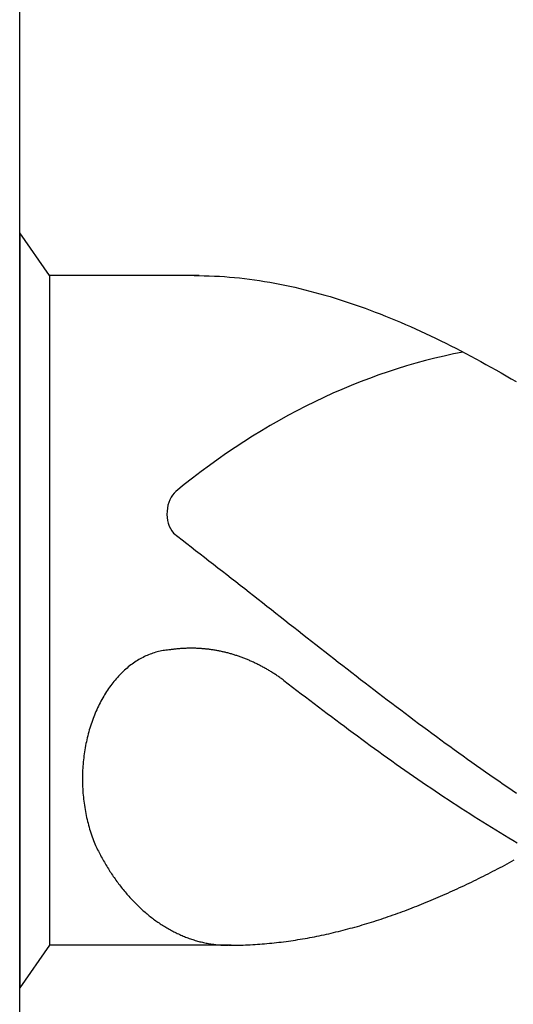
# Model space of a CAD drawing. Units: millimetres. Extents: x -229 to 365, y -196 to 225.
# Drawn here: x -204 to -201, y 83 to 88 of the extents above; entities that cross this region are included whole.
import ezdxf
from ezdxf.enums import TextEntityAlignment as Align

# ---------------------------------------------------------------- set-up
doc = ezdxf.new("R2010")
doc.units = ezdxf.units.MM
doc.layers.add('AM_0', color=7, linetype='CONTINUOUS')
doc.layers.add('AM_6', color=2, linetype='CONTINUOUS')
doc.styles.get("Standard").update_dxf_attribs({"font": 'ISOCP.SHX'})

# ---------------------------------------------------------------- blocks, each defined once
blk = doc.blocks.new('*U29')
at = {"layer": 'AM_6'}
for p, q in [((0.1534, -40.2809), (0, -40.0621)), ((0, -40.0621), (0, -43.9379)), ((0.9219, -40.2809), (0.1534, -40.2809)), ((0.1534, -40.2809), (0.1534, -43.7191)), ((0.8961, -40.2809), (0.9219, -40.2809)), ((0.9219, -40.2809), (0.9477, -40.2816)), ((0.9477, -40.2816), (0.9735, -40.2823)), ((0.9735, -40.2823), (0.9993, -40.2833)), ((0.9993, -40.2833), (1.0254, -40.2847)), ((1.0254, -40.2847), (1.0512, -40.2864)), ((1.0512, -40.2864), (1.077, -40.2885)), ((1.077, -40.2885), (1.1028, -40.2909)), ((1.1028, -40.2909), (1.1286, -40.2933)), ((1.1286, -40.2933), (1.1544, -40.2964)), ((1.1544, -40.2964), (1.1802, -40.2995)), ((1.1802, -40.2995), (1.206, -40.3032)), ((1.206, -40.3032), (1.2318, -40.307)), ((1.2318, -40.307), (1.2576, -40.3108)), ((1.2576, -40.3108), (1.2834, -40.3153)), ((1.2834, -40.3153), (1.3092, -40.3201)), ((1.3092, -40.3201), (1.3352, -40.3249)), ((1.3352, -40.3249), (1.361, -40.3301)), ((1.361, -40.3301), (1.3868, -40.3356)), ((1.3868, -40.3356), (1.4126, -40.3414)), ((1.4126, -40.3414), (1.4384, -40.3473)), ((1.4384, -40.3473), (1.4642, -40.3538)), ((1.4642, -40.3538), (1.49, -40.3603)), ((1.49, -40.3603), (1.5158, -40.3672)), ((1.5158, -40.3672), (1.5416, -40.3741)), ((1.5416, -40.3741), (1.5674, -40.3816)), ((1.5674, -40.3816), (1.5932, -40.3892)), ((1.5932, -40.3892), (1.619, -40.3968)), ((1.619, -40.3968), (1.6451, -40.405)), ((1.6451, -40.405), (1.6709, -40.4133)), ((1.6709, -40.4133), (1.6967, -40.4219)), ((1.6967, -40.4219), (1.7225, -40.4308)), ((1.7225, -40.4308), (1.7483, -40.4397)), ((1.7483, -40.4397), (1.7741, -40.449)), ((1.7741, -40.449), (1.7999, -40.4587)), ((1.7999, -40.4587), (1.8257, -40.4683)), ((1.8257, -40.4683), (1.8515, -40.4783)), ((1.8515, -40.4783), (1.8773, -40.4886)), ((1.8773, -40.4886), (1.9031, -40.4992)), ((1.9031, -40.4992), (1.9291, -40.5099)), ((1.9291, -40.5099), (1.9549, -40.5205)), ((1.9549, -40.5205), (1.9807, -40.5319)), ((1.9807, -40.5319), (2.0065, -40.5429)), ((2.0065, -40.5429), (2.0323, -40.5546)), ((2.0323, -40.5546), (2.0581, -40.5663)), ((2.0581, -40.5663), (2.0839, -40.5783)), ((2.0839, -40.5783), (2.1097, -40.5903)), ((2.1097, -40.5903), (2.1355, -40.6027)), ((2.1355, -40.6027), (2.1613, -40.6154)), ((2.1613, -40.6154), (2.1871, -40.6282)), ((2.1871, -40.6282), (2.2129, -40.6409)), ((2.2129, -40.6409), (2.2389, -40.6539)), ((2.2389, -40.6539), (2.2647, -40.6674)), ((2.2647, -40.6674), (2.2905, -40.6808)), ((2.2905, -40.6808), (2.3163, -40.6945)), ((2.3163, -40.6945), (2.3421, -40.7086)), ((2.3421, -40.7086), (2.3679, -40.7224)), ((2.3679, -40.7224), (2.3937, -40.7368)), ((2.3937, -40.7368), (2.4195, -40.7512)), ((2.4195, -40.7512), (2.4453, -40.7657)), ((2.4453, -40.7657), (2.4711, -40.7805)), ((2.4711, -40.7805), (2.4969, -40.7953)), ((2.4969, -40.7953), (2.523, -40.8104)), ((2.523, -40.8104), (2.5488, -40.8255)), ((0.7888, -41.6032), (0.8117, -41.6208)), ((0.8117, -41.6208), (0.8346, -41.6383)), ((0.8346, -41.6383), (0.8575, -41.6562)), ((0.8575, -41.6562), (0.8805, -41.6737)), ((0.8805, -41.6737), (0.9034, -41.6916)), ((0.9034, -41.6916), (0.9263, -41.7091)), ((0.9263, -41.7091), (0.9492, -41.727)), ((0.9492, -41.727), (0.9718, -41.7449)), ((0.9718, -41.7449), (0.9947, -41.7628)), ((0.9947, -41.7628), (1.0177, -41.7806)), ((1.0177, -41.7806), (1.0406, -41.7985)), ((1.0406, -41.7985), (1.0635, -41.8164)), ((1.0635, -41.8164), (1.0864, -41.8343)), ((1.0864, -41.8343), (1.1093, -41.8522)), ((1.1093, -41.8522), (1.1322, -41.87)), ((1.1322, -41.87), (1.1551, -41.8879)), ((1.1551, -41.8879), (1.178, -41.9061)), ((1.178, -41.9061), (1.2009, -41.924)), ((1.2009, -41.924), (1.2238, -41.9419)), ((1.2238, -41.9419), (1.2465, -41.9601)), ((1.2465, -41.9601), (1.2694, -41.978)), ((1.2694, -41.978), (1.2923, -41.9959)), ((1.2923, -41.9959), (1.3152, -42.0141)), ((1.3152, -42.0141), (1.3381, -42.032)), ((1.3381, -42.032), (1.361, -42.0499)), ((1.361, -42.0499), (1.3839, -42.0681)), ((1.3839, -42.0681), (1.4068, -42.086)), ((1.4068, -42.086), (1.4297, -42.1038)), ((1.4297, -42.1038), (1.4526, -42.1217)), ((1.4526, -42.1217), (1.4755, -42.1399)), ((1.4755, -42.1399), (1.4985, -42.1578)), ((0.7507, -42.2039), (0.7433, -42.2049)), ((0.7582, -42.2032), (0.7507, -42.2039)), ((0.7657, -42.2022), (0.7582, -42.2032)), ((0.7734, -42.2018), (0.7657, -42.2022)), ((0.778, -42.2011), (0.7734, -42.2018)), ((0.7828, -42.2004), (0.778, -42.2011)), ((0.7874, -42.1998), (0.7828, -42.2004)), ((0.792, -42.1994), (0.7874, -42.1998)), ((0.7968, -42.1987), (0.792, -42.1994)), ((0.8014, -42.198), (0.7968, -42.1987)), ((0.8062, -42.1977), (0.8014, -42.198)), ((0.8108, -42.1974), (0.8062, -42.1977)), ((0.8156, -42.1967), (0.8108, -42.1974)), ((0.8202, -42.1963), (0.8156, -42.1967)), ((0.825, -42.196), (0.8202, -42.1963)), ((0.8296, -42.1956), (0.825, -42.196)), ((0.8344, -42.1953), (0.8296, -42.1956)), ((0.839, -42.1949), (0.8344, -42.1953)), ((0.8438, -42.1949), (0.839, -42.1949)), ((0.8484, -42.1946), (0.8438, -42.1949)), ((0.853, -42.1946), (0.8484, -42.1946)), ((0.8578, -42.1943), (0.853, -42.1946)), ((0.8624, -42.1943), (0.8578, -42.1943)), ((0.8672, -42.1939), (0.8624, -42.1943)), ((0.8718, -42.1939), (0.8672, -42.1939)), ((0.8766, -42.1939), (0.8718, -42.1939)), ((0.8812, -42.1939), (0.8766, -42.1939)), ((0.886, -42.1939), (0.8812, -42.1939)), ((0.8908, -42.1939), (0.886, -42.1939)), ((0.8954, -42.1943), (0.8908, -42.1939)), ((0.9002, -42.1943), (0.8954, -42.1943)), ((0.9048, -42.1943), (0.9002, -42.1943)), ((0.9094, -42.1946), (0.9048, -42.1943)), ((0.9142, -42.1946), (0.9094, -42.1946)), ((0.9188, -42.1949), (0.9142, -42.1946)), ((0.9236, -42.1953), (0.9188, -42.1949)), ((0.9282, -42.1956), (0.9236, -42.1953)), ((0.933, -42.196), (0.9282, -42.1956)), ((0.9376, -42.1963), (0.933, -42.196)), ((0.9424, -42.1967), (0.9376, -42.1963)), ((0.947, -42.197), (0.9424, -42.1967)), ((0.9518, -42.1974), (0.947, -42.197)), ((0.9564, -42.198), (0.9518, -42.1974)), ((0.9612, -42.1984), (0.9564, -42.198)), ((0.9658, -42.1991), (0.9612, -42.1984)), ((0.9706, -42.1994), (0.9658, -42.1991)), ((0.9752, -42.2001), (0.9706, -42.1994)), ((0.9798, -42.2008), (0.9752, -42.2001)), ((0.9846, -42.2015), (0.9798, -42.2008)), ((0.9892, -42.2022), (0.9846, -42.2015)), ((0.994, -42.2029), (0.9892, -42.2022)), ((0.9986, -42.2035), (0.994, -42.2029)), ((1.0032, -42.2042), (0.9986, -42.2035)), ((1.4985, -42.1578), (1.5211, -42.1757)), ((1.5211, -42.1757), (1.544, -42.1936)), ((1.544, -42.1936), (1.5669, -42.2114)), ((0.6118, -42.2524), (0.6049, -42.2568)), ((0.6188, -42.2486), (0.6118, -42.2524)), ((0.6258, -42.2445), (0.6188, -42.2486)), ((0.6331, -42.241), (0.6258, -42.2445)), ((0.6401, -42.2372), (0.6331, -42.241)), ((0.6473, -42.2338), (0.6401, -42.2372)), ((0.6545, -42.2307), (0.6473, -42.2338)), ((0.6618, -42.2276), (0.6545, -42.2307)), ((0.669, -42.2249), (0.6618, -42.2276)), ((0.6762, -42.2221), (0.669, -42.2249)), ((0.6837, -42.2194), (0.6762, -42.2221)), ((0.6909, -42.217), (0.6837, -42.2194)), ((0.6984, -42.2149), (0.6909, -42.217)), ((0.7059, -42.2128), (0.6984, -42.2149)), ((0.7134, -42.2108), (0.7059, -42.2128)), ((0.7206, -42.209), (0.7134, -42.2108)), ((0.7283, -42.2077), (0.7206, -42.209)), ((0.7358, -42.2063), (0.7283, -42.2077)), ((0.7433, -42.2049), (0.7358, -42.2063)), ((1.008, -42.2053), (1.0032, -42.2042)), ((1.0126, -42.2059), (1.008, -42.2053)), ((1.0172, -42.207), (1.0126, -42.2059)), ((1.022, -42.2077), (1.0172, -42.207)), ((1.0266, -42.2087), (1.022, -42.2077)), ((1.0312, -42.2097), (1.0266, -42.2087)), ((1.036, -42.2108), (1.0312, -42.2097)), ((1.0406, -42.2118), (1.036, -42.2108)), ((1.0451, -42.2128), (1.0406, -42.2118)), ((1.0497, -42.2139), (1.0451, -42.2128)), ((1.0545, -42.2149), (1.0497, -42.2139)), ((1.0591, -42.2163), (1.0545, -42.2149)), ((1.0637, -42.2173), (1.0591, -42.2163)), ((1.0683, -42.2183), (1.0637, -42.2173)), ((1.0729, -42.2197), (1.0683, -42.2183)), ((1.0775, -42.2211), (1.0729, -42.2197)), ((1.0823, -42.2225), (1.0775, -42.2211)), ((1.0869, -42.2235), (1.0823, -42.2225)), ((1.0914, -42.2249), (1.0869, -42.2235)), ((1.096, -42.2262), (1.0914, -42.2249)), ((1.1006, -42.2276), (1.096, -42.2262)), ((1.1052, -42.2293), (1.1006, -42.2276)), ((1.1098, -42.2307), (1.1052, -42.2293)), ((1.1143, -42.2321), (1.1098, -42.2307)), ((1.1189, -42.2338), (1.1143, -42.2321)), ((1.1235, -42.2352), (1.1189, -42.2338)), ((1.1281, -42.2369), (1.1235, -42.2352)), ((1.1327, -42.2386), (1.1281, -42.2369)), ((1.1373, -42.24), (1.1327, -42.2386)), ((1.1416, -42.2417), (1.1373, -42.24)), ((1.1462, -42.2434), (1.1416, -42.2417)), ((1.1508, -42.2451), (1.1462, -42.2434)), ((1.1553, -42.2469), (1.1508, -42.2451)), ((1.1599, -42.2489), (1.1553, -42.2469)), ((1.1643, -42.2506), (1.1599, -42.2489)), ((1.1688, -42.2524), (1.1643, -42.2506)), ((1.1734, -42.2544), (1.1688, -42.2524)), ((1.178, -42.2561), (1.1734, -42.2544)), ((1.5669, -42.2114), (1.5898, -42.2293)), ((1.5898, -42.2293), (1.6127, -42.2472)), ((1.6127, -42.2472), (1.6357, -42.2651)), ((0.5448, -42.3012), (0.5383, -42.307)), ((0.5511, -42.2957), (0.5448, -42.3012)), ((0.5576, -42.2902), (0.5511, -42.2957)), ((0.5643, -42.285), (0.5576, -42.2902)), ((0.5709, -42.2799), (0.5643, -42.285)), ((0.5776, -42.2751), (0.5709, -42.2799)), ((0.5844, -42.2702), (0.5776, -42.2751)), ((0.5911, -42.2654), (0.5844, -42.2702)), ((0.5981, -42.261), (0.5911, -42.2654)), ((0.6049, -42.2568), (0.5981, -42.261)), ((1.1823, -42.2582), (1.178, -42.2561)), ((1.1869, -42.2603), (1.1823, -42.2582)), ((1.1913, -42.2623), (1.1869, -42.2603)), ((1.1958, -42.2641), (1.1913, -42.2623)), ((1.2004, -42.2661), (1.1958, -42.2641)), ((1.2048, -42.2682), (1.2004, -42.2661)), ((1.2093, -42.2706), (1.2048, -42.2682)), ((1.2137, -42.2726), (1.2093, -42.2706)), ((1.218, -42.2747), (1.2137, -42.2726)), ((1.2226, -42.2771), (1.218, -42.2747)), ((1.2269, -42.2792), (1.2226, -42.2771)), ((1.2315, -42.2816), (1.2269, -42.2792)), ((1.2359, -42.2837), (1.2315, -42.2816)), ((1.2402, -42.2861), (1.2359, -42.2837)), ((1.2446, -42.2885), (1.2402, -42.2861)), ((1.2491, -42.2909), (1.2446, -42.2885)), ((1.2535, -42.2933), (1.2491, -42.2909)), ((1.2578, -42.2957), (1.2535, -42.2933)), ((1.2622, -42.2981), (1.2578, -42.2957)), ((1.2665, -42.3005), (1.2622, -42.2981)), ((1.2708, -42.3029), (1.2665, -42.3005)), ((1.2752, -42.3057), (1.2708, -42.3029)), ((1.6357, -42.2651), (1.6586, -42.2826)), ((1.6586, -42.2826), (1.6815, -42.3005)), ((1.6815, -42.3005), (1.7044, -42.3184)), ((0.4956, -42.3507), (0.4898, -42.3576)), ((0.5014, -42.3442), (0.4956, -42.3507)), ((0.5074, -42.3376), (0.5014, -42.3442)), ((0.5135, -42.3311), (0.5074, -42.3376)), ((0.5195, -42.3249), (0.5135, -42.3311)), ((0.5258, -42.3187), (0.5195, -42.3249)), ((0.532, -42.3129), (0.5258, -42.3187)), ((0.5383, -42.307), (0.532, -42.3129)), ((1.2795, -42.3081), (1.2752, -42.3057)), ((1.2839, -42.3108), (1.2795, -42.3081)), ((1.2882, -42.3132), (1.2839, -42.3108)), ((1.2925, -42.316), (1.2882, -42.3132)), ((1.2969, -42.3187), (1.2925, -42.316)), ((1.301, -42.3215), (1.2969, -42.3187)), ((1.3053, -42.3242), (1.301, -42.3215)), ((1.3097, -42.327), (1.3053, -42.3242)), ((1.314, -42.3297), (1.3097, -42.327)), ((1.3181, -42.3325), (1.314, -42.3297)), ((1.3224, -42.3356), (1.3181, -42.3325)), ((1.3268, -42.3383), (1.3224, -42.3356)), ((1.3309, -42.3411), (1.3268, -42.3383)), ((1.3352, -42.3442), (1.3309, -42.3411)), ((1.3393, -42.3469), (1.3352, -42.3442)), ((1.3434, -42.35), (1.3393, -42.3469)), ((1.3478, -42.3531), (1.3434, -42.35)), ((1.3519, -42.3562), (1.3478, -42.3531)), ((1.7044, -42.3184), (1.7273, -42.3359)), ((1.7273, -42.3359), (1.7502, -42.3538)), ((1.7502, -42.3538), (1.7729, -42.3713)), ((0.4566, -42.4012), (0.4513, -42.4088)), ((0.4619, -42.3937), (0.4566, -42.4012)), ((0.4672, -42.3861), (0.4619, -42.3937)), ((0.4727, -42.3789), (0.4672, -42.3861)), ((0.4783, -42.3717), (0.4727, -42.3789)), ((0.484, -42.3644), (0.4783, -42.3717)), ((0.4898, -42.3576), (0.484, -42.3644)), ((1.3559, -42.3593), (1.3519, -42.3562)), ((1.3559, -42.3593), (1.3781, -42.3761)), ((1.3781, -42.3761), (1.4006, -42.3933)), ((1.4006, -42.3933), (1.4227, -42.4102)), ((1.7729, -42.3713), (1.7958, -42.3889)), ((1.7958, -42.3889), (1.8187, -42.4064)), ((0.4264, -42.449), (0.4218, -42.4573)), ((0.4312, -42.4408), (0.4264, -42.449)), ((0.4361, -42.4325), (0.4312, -42.4408)), ((0.4411, -42.4246), (0.4361, -42.4325)), ((0.4462, -42.4167), (0.4411, -42.4246)), ((0.4513, -42.4088), (0.4462, -42.4167)), ((1.4227, -42.4102), (1.4449, -42.4274)), ((1.4449, -42.4274), (1.4671, -42.4442)), ((1.4671, -42.4442), (1.4893, -42.4611)), ((1.8187, -42.4064), (1.8416, -42.4239)), ((1.8416, -42.4239), (1.8645, -42.4415)), ((1.8645, -42.4415), (1.8874, -42.459)), ((0.3997, -42.5006), (0.3956, -42.5095)), ((0.404, -42.4917), (0.3997, -42.5006)), ((0.4083, -42.4831), (0.404, -42.4917)), ((0.4127, -42.4741), (0.4083, -42.4831)), ((0.417, -42.4659), (0.4127, -42.4741)), ((0.4218, -42.4573), (0.417, -42.4659)), ((1.4893, -42.4611), (1.5115, -42.4779)), ((1.5115, -42.4779), (1.5337, -42.4948)), ((1.5337, -42.4948), (1.5558, -42.5116)), ((1.8874, -42.459), (1.9103, -42.4762)), ((1.9103, -42.4762), (1.9332, -42.4937)), ((1.9332, -42.4937), (1.9561, -42.5109)), ((0.3767, -42.5556), (0.3731, -42.5652)), ((0.3801, -42.5463), (0.3767, -42.5556)), ((0.384, -42.537), (0.3801, -42.5463)), ((0.3878, -42.5278), (0.384, -42.537)), ((0.3917, -42.5185), (0.3878, -42.5278)), ((0.3956, -42.5095), (0.3917, -42.5185)), ((1.5558, -42.5116), (1.578, -42.5285)), ((1.578, -42.5285), (1.6002, -42.545)), ((1.6002, -42.545), (1.6224, -42.5618)), ((1.9561, -42.5109), (1.979, -42.5281)), ((1.979, -42.5281), (2.0019, -42.5453)), ((2.0019, -42.5453), (2.0248, -42.5625)), ((0.3604, -42.6037), (0.3575, -42.6134)), ((0.3635, -42.5938), (0.3604, -42.6037)), ((0.3666, -42.5842), (0.3635, -42.5938)), ((0.3698, -42.5745), (0.3666, -42.5842)), ((0.3731, -42.5652), (0.3698, -42.5745)), ((1.6224, -42.5618), (1.6446, -42.5783)), ((1.6446, -42.5783), (1.6668, -42.5948)), ((1.6668, -42.5948), (1.6889, -42.6113)), ((2.0248, -42.5625), (2.0475, -42.5797)), ((2.0475, -42.5797), (2.0704, -42.5965)), ((2.0704, -42.5965), (2.0933, -42.6137)), ((0.3468, -42.6536), (0.3444, -42.6636)), ((0.3493, -42.6433), (0.3468, -42.6536)), ((0.3519, -42.6333), (0.3493, -42.6433)), ((0.3546, -42.6233), (0.3519, -42.6333)), ((0.3575, -42.6134), (0.3546, -42.6233)), ((1.6889, -42.6113), (1.7114, -42.6275)), ((1.7114, -42.6275), (1.7335, -42.644)), ((1.7335, -42.644), (1.7557, -42.6601)), ((2.0933, -42.6137), (2.1162, -42.6306)), ((2.1162, -42.6306), (2.1391, -42.6474)), ((2.1391, -42.6474), (2.162, -42.6639)), ((0.3362, -42.7045), (0.3346, -42.7151)), ((0.3382, -42.6942), (0.3362, -42.7045)), ((0.3401, -42.6839), (0.3382, -42.6942)), ((0.3423, -42.6739), (0.3401, -42.6839)), ((0.3444, -42.6636), (0.3423, -42.6739)), ((1.7557, -42.6601), (1.7779, -42.6766)), ((1.7779, -42.6766), (1.8001, -42.6928)), ((1.8001, -42.6928), (1.8223, -42.7086)), ((1.8223, -42.7086), (1.8445, -42.7248)), ((2.162, -42.6639), (2.1849, -42.6808)), ((2.1849, -42.6808), (2.2078, -42.6973)), ((2.2078, -42.6973), (2.2307, -42.7141)), ((0.3285, -42.7567), (0.3273, -42.7674)), ((0.33, -42.7464), (0.3285, -42.7567)), ((0.3314, -42.7358), (0.33, -42.7464)), ((0.3329, -42.7255), (0.3314, -42.7358)), ((0.3346, -42.7151), (0.3329, -42.7255)), ((1.8445, -42.7248), (1.8666, -42.7406)), ((1.8666, -42.7406), (1.8888, -42.7567)), ((1.8888, -42.7567), (1.911, -42.7726)), ((2.2307, -42.7141), (2.2537, -42.7306)), ((2.2537, -42.7306), (2.2766, -42.7468)), ((2.2766, -42.7468), (2.2995, -42.7633)), ((0.3239, -42.8097), (0.3232, -42.8204)), ((0.3247, -42.799), (0.3239, -42.8097)), ((0.3254, -42.7884), (0.3247, -42.799)), ((0.3264, -42.7777), (0.3254, -42.7884)), ((0.3273, -42.7674), (0.3264, -42.7777)), ((1.911, -42.7726), (1.9332, -42.7884)), ((1.9332, -42.7884), (1.9554, -42.8039)), ((1.9554, -42.8039), (1.9776, -42.8193)), ((2.2995, -42.7633), (2.3221, -42.7794)), ((2.3221, -42.7794), (2.345, -42.7956)), ((2.345, -42.7956), (2.3679, -42.8118)), ((0.3225, -42.8417), (0.3223, -42.8523)), ((0.3223, -42.8523), (0.3223, -42.863)), ((0.323, -42.831), (0.3225, -42.8417)), ((0.3232, -42.8204), (0.323, -42.831)), ((1.9776, -42.8193), (1.9997, -42.8351)), ((1.9997, -42.8351), (2.0219, -42.8506)), ((2.0219, -42.8506), (2.0444, -42.8657)), ((2.3679, -42.8118), (2.3909, -42.8279)), ((2.3909, -42.8279), (2.4138, -42.8437)), ((2.4138, -42.8437), (2.4367, -42.8599)), ((2.4367, -42.8599), (2.4596, -42.8754)), ((0.3223, -42.863), (0.3223, -42.8736)), ((0.3223, -42.8736), (0.3225, -42.8843)), ((0.3225, -42.8843), (0.3227, -42.895)), ((0.3227, -42.895), (0.323, -42.9056)), ((0.323, -42.9056), (0.3237, -42.9163)), ((2.0444, -42.8657), (2.0665, -42.8812)), ((2.0665, -42.8812), (2.0887, -42.8963)), ((2.0887, -42.8963), (2.1109, -42.9115)), ((2.1109, -42.9115), (2.1331, -42.9263)), ((2.4596, -42.8754), (2.4825, -42.8912)), ((2.4825, -42.8912), (2.5054, -42.9067)), ((2.5054, -42.9067), (2.5283, -42.9225)), ((0.3237, -42.9163), (0.3242, -42.9269)), ((0.3242, -42.9269), (0.3249, -42.9373)), ((0.3249, -42.9373), (0.3259, -42.9479)), ((0.3259, -42.9479), (0.3268, -42.9586)), ((0.3268, -42.9586), (0.328, -42.9692)), ((2.1331, -42.9263), (2.1553, -42.9414)), ((2.1553, -42.9414), (2.1775, -42.9562)), ((2.1775, -42.9562), (2.1996, -42.9709)), ((2.5283, -42.9225), (2.5512, -42.9376)), ((0.328, -42.9692), (0.3292, -42.9795)), ((0.3292, -42.9795), (0.3307, -42.9902)), ((0.3307, -42.9902), (0.3321, -43.0005)), ((0.3321, -43.0005), (0.3336, -43.0108)), ((0.3336, -43.0108), (0.3353, -43.0215)), ((2.1996, -42.9709), (2.2218, -42.9854)), ((2.2218, -42.9854), (2.244, -43.0002)), ((2.244, -43.0002), (2.2662, -43.0146)), ((0.3353, -43.0215), (0.3372, -43.0318)), ((0.3372, -43.0318), (0.3391, -43.0421)), ((0.3391, -43.0421), (0.3413, -43.0521)), ((0.3413, -43.0521), (0.3435, -43.0624)), ((0.3435, -43.0624), (0.3456, -43.0727)), ((2.2662, -43.0146), (2.2884, -43.0291)), ((2.2884, -43.0291), (2.3106, -43.0431)), ((2.3106, -43.0431), (2.3327, -43.0572)), ((2.3327, -43.0572), (2.3549, -43.0713)), ((0.3456, -43.0727), (0.3481, -43.0827)), ((0.3481, -43.0827), (0.3507, -43.0927)), ((0.3507, -43.0927), (0.3534, -43.1026)), ((0.3534, -43.1026), (0.356, -43.1126)), ((0.356, -43.1126), (0.3589, -43.1226)), ((2.3549, -43.0713), (2.3773, -43.0854)), ((2.3773, -43.0854), (2.3995, -43.0992)), ((2.3995, -43.0992), (2.4217, -43.1129)), ((2.4217, -43.1129), (2.4439, -43.1267)), ((0.3589, -43.1226), (0.3618, -43.1322)), ((0.3618, -43.1322), (0.3649, -43.1422)), ((0.3649, -43.1422), (0.3681, -43.1518)), ((0.3681, -43.1518), (0.3714, -43.1614)), ((0.3714, -43.1614), (0.3748, -43.1707)), ((2.4439, -43.1267), (2.4661, -43.1401)), ((2.4661, -43.1401), (2.4883, -43.1535)), ((2.4883, -43.1535), (2.5104, -43.1666)), ((0.3748, -43.1707), (0.3784, -43.1803)), ((0.3784, -43.1803), (0.3821, -43.1896)), ((0.3821, -43.1896), (0.3857, -43.1989)), ((0.3857, -43.1989), (0.3893, -43.2061)), ((0.3893, -43.2061), (0.3929, -43.2137)), ((0.3929, -43.2137), (0.3965, -43.2209)), ((2.5104, -43.1666), (2.5326, -43.18)), ((2.5326, -43.18), (2.5548, -43.1931)), ((0.3965, -43.2209), (0.4001, -43.2281)), ((0.4001, -43.2281), (0.4038, -43.2357)), ((0.4038, -43.2357), (0.4074, -43.2429)), ((0.4074, -43.2429), (0.4112, -43.2501)), ((0.4112, -43.2501), (0.4151, -43.257)), ((0.4151, -43.257), (0.4187, -43.2642)), ((0.4187, -43.2642), (0.4228, -43.2714)), ((0.4228, -43.2714), (0.4267, -43.2783)), ((0.4267, -43.2783), (0.4305, -43.2852)), ((0.4305, -43.2852), (0.4346, -43.2921)), ((0.4346, -43.2921), (0.4385, -43.299)), ((0.4385, -43.299), (0.4426, -43.3058)), ((0.4426, -43.3058), (0.4467, -43.3127)), ((0.4467, -43.3127), (0.4508, -43.3196)), ((2.4661, -43.3203), (2.4784, -43.3137)), ((2.4784, -43.3137), (2.4904, -43.3072)), ((2.4904, -43.3072), (2.5027, -43.3007)), ((2.5027, -43.3007), (2.515, -43.2941)), ((2.515, -43.2941), (2.5271, -43.2876)), ((2.5271, -43.2876), (2.5394, -43.2807)), ((0.4508, -43.3196), (0.4551, -43.3261)), ((0.4551, -43.3261), (0.4592, -43.333)), ((0.4592, -43.333), (0.4636, -43.3395)), ((0.4636, -43.3395), (0.4677, -43.3461)), ((0.4677, -43.3461), (0.472, -43.3526)), ((0.472, -43.3526), (0.4763, -43.3591)), ((0.4763, -43.3591), (0.4807, -43.3657)), ((0.4807, -43.3657), (0.4853, -43.3718)), ((2.3684, -43.3701), (2.3807, -43.3639)), ((2.3807, -43.3639), (2.3928, -43.3581)), ((2.3928, -43.3581), (2.4051, -43.3519)), ((2.4051, -43.3519), (2.4171, -43.3454)), ((2.4171, -43.3454), (2.4294, -43.3392)), ((2.4294, -43.3392), (2.4417, -43.333)), ((2.4417, -43.333), (2.4538, -43.3265)), ((2.4538, -43.3265), (2.4661, -43.3203)), ((0.4853, -43.3718), (0.4896, -43.3784)), ((0.4896, -43.3784), (0.4942, -43.3846)), ((0.4942, -43.3846), (0.4988, -43.3908)), ((0.4988, -43.3908), (0.5031, -43.3969)), ((0.5031, -43.3969), (0.5077, -43.4031)), ((0.5077, -43.4031), (0.5125, -43.4093)), ((0.5125, -43.4093), (0.5171, -43.4152)), ((0.5171, -43.4152), (0.5217, -43.4214)), ((2.2708, -43.4176), (2.2828, -43.4117)), ((2.2828, -43.4117), (2.2951, -43.4059)), ((2.2951, -43.4059), (2.3074, -43.4)), ((2.3074, -43.4), (2.3195, -43.3942)), ((2.3195, -43.3942), (2.3318, -43.3883)), ((2.3318, -43.3883), (2.3441, -43.3822)), ((2.3441, -43.3822), (2.3561, -43.3763)), ((2.3561, -43.3763), (2.3684, -43.3701)), ((0.5217, -43.4214), (0.5265, -43.4272)), ((0.5265, -43.4272), (0.5313, -43.433)), ((0.5313, -43.433), (0.5361, -43.4389)), ((0.5361, -43.4389), (0.5407, -43.4447)), ((0.5407, -43.4447), (0.5458, -43.4506)), ((0.5458, -43.4506), (0.5506, -43.4561)), ((0.5506, -43.4561), (0.5554, -43.4616)), ((0.5554, -43.4616), (0.5605, -43.4674)), ((0.5605, -43.4674), (0.5653, -43.4729)), ((2.1485, -43.4722), (2.1608, -43.4671)), ((2.1608, -43.4671), (2.1731, -43.4619)), ((2.1731, -43.4619), (2.1852, -43.4564)), ((2.1852, -43.4564), (2.1975, -43.4509)), ((2.1975, -43.4509), (2.2098, -43.4454)), ((2.2098, -43.4454), (2.2218, -43.4399)), ((2.2218, -43.4399), (2.2341, -43.4344)), ((2.2341, -43.4344), (2.2464, -43.4289)), ((2.2464, -43.4289), (2.2585, -43.4231)), ((2.2585, -43.4231), (2.2708, -43.4176)), ((0.5653, -43.4729), (0.5704, -43.4784)), ((0.5704, -43.4784), (0.5754, -43.4836)), ((0.5754, -43.4836), (0.5805, -43.4891)), ((0.5805, -43.4891), (0.5856, -43.4942)), ((0.5856, -43.4942), (0.5906, -43.4997)), ((0.5906, -43.4997), (0.5959, -43.5049)), ((0.5959, -43.5049), (0.601, -43.5101)), ((0.601, -43.5101), (0.6063, -43.5149)), ((0.6063, -43.5149), (0.6114, -43.52)), ((2.0265, -43.5224), (2.0388, -43.5176)), ((2.0388, -43.5176), (2.0509, -43.5128)), ((2.0509, -43.5128), (2.0632, -43.508)), ((2.0632, -43.508), (2.0755, -43.5032)), ((2.0755, -43.5032), (2.0875, -43.498)), ((2.0875, -43.498), (2.0998, -43.4932)), ((2.0998, -43.4932), (2.1121, -43.4881)), ((2.1121, -43.4881), (2.1242, -43.4829)), ((2.1242, -43.4829), (2.1365, -43.4777)), ((2.1365, -43.4777), (2.1485, -43.4722)), ((0.6114, -43.52), (0.6167, -43.5252)), ((0.6167, -43.5252), (0.622, -43.53)), ((0.622, -43.53), (0.6273, -43.5348)), ((0.6273, -43.5348), (0.6326, -43.5396)), ((0.6326, -43.5396), (0.6379, -43.5444)), ((0.6379, -43.5444), (0.6434, -43.5489)), ((0.6434, -43.5489), (0.6487, -43.5537)), ((0.6487, -43.5537), (0.6543, -43.5582)), ((0.6543, -43.5582), (0.6596, -43.5627)), ((0.6596, -43.5627), (0.6651, -43.5671)), ((0.6651, -43.5671), (0.6707, -43.5716)), ((1.8922, -43.5719), (1.9045, -43.5675)), ((1.9045, -43.5675), (1.9166, -43.5633)), ((1.9166, -43.5633), (1.9289, -43.5589)), ((1.9289, -43.5589), (1.9412, -43.5548)), ((1.9412, -43.5548), (1.9532, -43.5503)), ((1.9532, -43.5503), (1.9655, -43.5458)), ((1.9655, -43.5458), (1.9778, -43.5413)), ((1.9778, -43.5413), (1.9899, -43.5365)), ((1.9899, -43.5365), (2.0022, -43.5321)), ((2.0022, -43.5321), (2.0142, -43.5272)), ((2.0142, -43.5272), (2.0265, -43.5224)), ((0.6707, -43.5716), (0.6762, -43.5757)), ((0.6762, -43.5757), (0.6818, -43.5802)), ((0.6818, -43.5802), (0.6873, -43.5843)), ((0.6873, -43.5843), (0.6929, -43.5884)), ((0.6929, -43.5884), (0.6986, -43.5926)), ((0.6986, -43.5926), (0.7042, -43.5964)), ((0.7042, -43.5964), (0.71, -43.6005)), ((0.71, -43.6005), (0.7155, -43.6043)), ((0.7155, -43.6043), (0.7213, -43.608)), ((0.7213, -43.608), (0.7271, -43.6118)), ((0.7271, -43.6118), (0.7329, -43.6156)), ((0.7329, -43.6156), (0.7387, -43.6194)), ((1.7335, -43.6218), (1.7456, -43.6184)), ((1.7456, -43.6184), (1.7579, -43.6146)), ((1.7579, -43.6146), (1.7702, -43.6111)), ((1.7702, -43.6111), (1.7823, -43.6074)), ((1.7823, -43.6074), (1.7946, -43.6036)), ((1.7946, -43.6036), (1.8069, -43.5998)), ((1.8069, -43.5998), (1.8189, -43.596)), ((1.8189, -43.596), (1.8312, -43.5922)), ((1.8312, -43.5922), (1.8435, -43.5881)), ((1.8435, -43.5881), (1.8556, -43.5843)), ((1.8556, -43.5843), (1.8679, -43.5802)), ((1.8679, -43.5802), (1.8799, -43.5761)), ((1.8799, -43.5761), (1.8922, -43.5719)), ((0.7387, -43.6194), (0.7445, -43.6228)), ((0.7445, -43.6228), (0.7502, -43.6266)), ((0.7502, -43.6266), (0.756, -43.6301)), ((0.756, -43.6301), (0.7618, -43.6331)), ((0.7618, -43.6331), (0.7679, -43.6366)), ((0.7679, -43.6366), (0.7736, -43.64)), ((0.7736, -43.64), (0.7794, -43.6431)), ((0.7794, -43.6431), (0.7855, -43.6462)), ((0.7855, -43.6462), (0.7915, -43.6493)), ((0.7915, -43.6493), (0.7973, -43.6524)), ((0.7973, -43.6524), (0.8033, -43.6551)), ((0.8033, -43.6551), (0.8093, -43.6582)), ((0.8093, -43.6582), (0.8154, -43.661)), ((0.8154, -43.661), (0.8214, -43.6637)), ((0.8214, -43.6637), (0.8274, -43.6665)), ((0.8274, -43.6665), (0.8334, -43.6689)), ((0.8334, -43.6689), (0.8395, -43.6717)), ((1.5382, -43.6699), (1.5503, -43.6672)), ((1.5503, -43.6672), (1.5626, -43.6648)), ((1.5626, -43.6648), (1.5749, -43.662)), ((1.5749, -43.662), (1.5869, -43.6593)), ((1.5869, -43.6593), (1.5992, -43.6565)), ((1.5992, -43.6565), (1.6113, -43.6534)), ((1.6113, -43.6534), (1.6236, -43.6507)), ((1.6236, -43.6507), (1.6359, -43.6476)), ((1.6359, -43.6476), (1.648, -43.6445)), ((1.648, -43.6445), (1.6602, -43.6414)), ((1.6602, -43.6414), (1.6725, -43.6383)), ((1.6725, -43.6383), (1.6846, -43.6352)), ((1.6846, -43.6352), (1.6969, -43.6318)), ((1.6969, -43.6318), (1.7092, -43.6287)), ((1.7092, -43.6287), (1.7213, -43.6252)), ((1.7213, -43.6252), (1.7335, -43.6218)), ((0.1534, -43.7191), (0, -43.9379)), ((1.0864, -43.7191), (0.1534, -43.7191)), ((0.8395, -43.6717), (0.8455, -43.6741)), ((0.8455, -43.6741), (0.8515, -43.6765)), ((0.8515, -43.6765), (0.8578, -43.6789)), ((0.8578, -43.6789), (0.8638, -43.6813)), ((0.8638, -43.6813), (0.8701, -43.6833)), ((0.8701, -43.6833), (0.8761, -43.6854)), ((0.8761, -43.6854), (0.8824, -43.6878)), ((0.8824, -43.6878), (0.8884, -43.6895)), ((0.8884, -43.6895), (0.8947, -43.6916)), ((0.8947, -43.6916), (0.9007, -43.6937)), ((0.9007, -43.6937), (0.907, -43.6954)), ((0.907, -43.6954), (0.9132, -43.6971)), ((0.9132, -43.6971), (0.9193, -43.6988)), ((0.9193, -43.6988), (0.9255, -43.7005)), ((0.9255, -43.7005), (0.9318, -43.7019)), ((0.9318, -43.7019), (0.9381, -43.7036)), ((0.9381, -43.7036), (0.9444, -43.705)), ((0.9444, -43.705), (0.9506, -43.7064)), ((0.9506, -43.7064), (0.9569, -43.7074)), ((0.9569, -43.7074), (0.9632, -43.7088)), ((0.9632, -43.7088), (0.9694, -43.7098)), ((0.9694, -43.7098), (0.9757, -43.7108)), ((0.9757, -43.7108), (0.982, -43.7119)), ((0.982, -43.7119), (0.9882, -43.7129)), ((0.9882, -43.7129), (0.9945, -43.7139)), ((0.9945, -43.7139), (1.0008, -43.7146)), ((1.0008, -43.7146), (1.007, -43.7153)), ((1.007, -43.7153), (1.0136, -43.716)), ((1.0136, -43.716), (1.0198, -43.7167)), ((1.0198, -43.7167), (1.0261, -43.717)), ((1.0261, -43.717), (1.0324, -43.7177)), ((1.0324, -43.7177), (1.0386, -43.7181)), ((1.0386, -43.7181), (1.0451, -43.7184)), ((1.0451, -43.7184), (1.0514, -43.7188)), ((1.0514, -43.7188), (1.0577, -43.7188)), ((1.0577, -43.7188), (1.0639, -43.7191)), ((1.0639, -43.7191), (1.0705, -43.7191)), ((1.0741, -43.7191), (1.0864, -43.7191)), ((1.0864, -43.7191), (1.0987, -43.7188)), ((1.0987, -43.7188), (1.1107, -43.7188)), ((1.1107, -43.7188), (1.123, -43.7184)), ((1.123, -43.7184), (1.1353, -43.7181)), ((1.1353, -43.7181), (1.1474, -43.7177)), ((1.1474, -43.7177), (1.1597, -43.7174)), ((1.1597, -43.7174), (1.172, -43.7167)), ((1.172, -43.7167), (1.184, -43.716)), ((1.184, -43.716), (1.1963, -43.7153)), ((1.1963, -43.7153), (1.2084, -43.7146)), ((1.2084, -43.7146), (1.2207, -43.7139)), ((1.2207, -43.7139), (1.233, -43.7129)), ((1.233, -43.7129), (1.245, -43.7122)), ((1.245, -43.7122), (1.2573, -43.7112)), ((1.2573, -43.7112), (1.2696, -43.7102)), ((1.2696, -43.7102), (1.2817, -43.7088)), ((1.2817, -43.7088), (1.294, -43.7078)), ((1.294, -43.7078), (1.3063, -43.7064)), ((1.3063, -43.7064), (1.3183, -43.705)), ((1.3183, -43.705), (1.3306, -43.7036)), ((1.3306, -43.7036), (1.3427, -43.7023)), ((1.3427, -43.7023), (1.355, -43.7005)), ((1.355, -43.7005), (1.3673, -43.6992)), ((1.3673, -43.6992), (1.3793, -43.6974)), ((1.3793, -43.6974), (1.3916, -43.6957)), ((1.3916, -43.6957), (1.4039, -43.6937)), ((1.4039, -43.6937), (1.416, -43.6919)), ((1.416, -43.6919), (1.4283, -43.6899)), ((1.4283, -43.6899), (1.4406, -43.6882)), ((1.4406, -43.6882), (1.4526, -43.6861)), ((1.4526, -43.6861), (1.4649, -43.6837)), ((1.4649, -43.6837), (1.477, -43.6816)), ((1.477, -43.6816), (1.4893, -43.6796)), ((1.4893, -43.6796), (1.5016, -43.6772)), ((1.5016, -43.6772), (1.5136, -43.6747)), ((1.5136, -43.6747), (1.5259, -43.6723)), ((1.5259, -43.6723), (1.5382, -43.6699))]:
    blk.add_line(p, q, dxfattribs=at)
blk.add_lwpolyline([(0, -36), (12, -36), (12, -48), (0, -48)], close=True, dxfattribs=at)
for centre, major_axis, start_param, end_param in [((2.8144, -46.3757), (0, 5.7534), 0.133696, 0.522114), ((0.8486, -41.5027), (0, 0.1318), 0.527579, 2.438697)]:
    blk.add_ellipse(centre, major_axis=major_axis, ratio=0.701307, start_param=start_param, end_param=end_param, dxfattribs=at)
blk = doc.blocks.new('PICTO_INFO_STD_DRILL_PUBLIC')
at = {"layer": 'AM_6'}
blk.add_blockref('*U29', (0, 24), dxfattribs=at)
for tag, p in [('TYPE_CUTTINGNUMBER', (15, -6)), ('FLUTES', (15, -18)), ('COATING', (15, -30)), ('COOLANT', (15, -42)), ('ENTRYSITUATION', (15, -54)), ('EXITSITUATION', (15, -66))]:
    blk.add_attdef(tag, text='', height=3.5, dxfattribs=at).set_placement(p, align=Align.MIDDLE_LEFT)

msp = doc.modelspace()

# ---------------------------------------------------------------- block references
at = {"layer": 'AM_0'}
msp.add_blockref('PICTO_INFO_STD_DRILL_PUBLIC', (-204, 103), dxfattribs=at)

doc.saveas('drawing.dxf')
